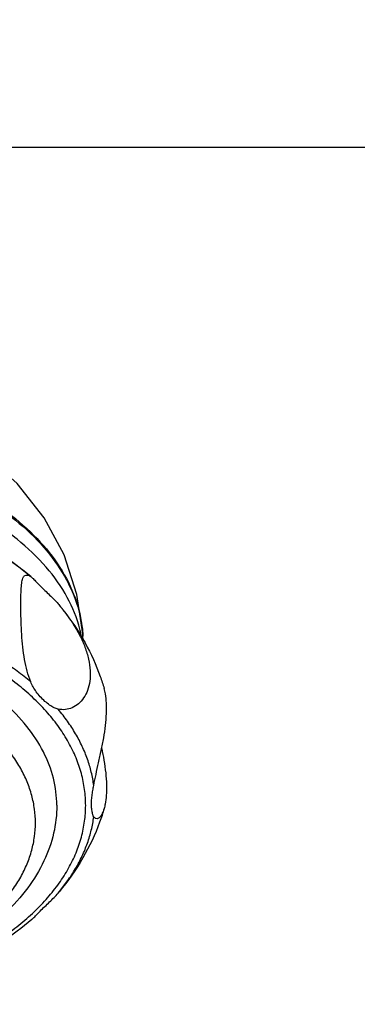
# Model space of a CAD drawing. Extents: x 0 to 1400, y 0 to 975.
# Drawn here: x 304 to 335, y 467 to 559 of the extents above; entities that cross this region are included whole.
import ezdxf

# ---------------------------------------------------------------- set-up
doc = ezdxf.new("R2010")
doc.units = 0
doc.header["$LTSCALE"] = 15
doc.header["$MEASUREMENT"] = 0
doc.header["$PDMODE"] = 4
doc.layers.get('0').update_dxf_attribs({"linetype": 'CONTINUOUS'})
doc.layers.get('DEFPOINTS').update_dxf_attribs({"linetype": 'CONTINUOUS'})
doc.layers.add('DEF_LAYER_AXIS', color=7, linetype='CONTINUOUS')
doc.layers.add('DEF_LAYER_ROUND_FEAT', color=7, linetype='CONTINUOUS')
doc.styles.add('ROMANS', font='romans')
doc.dimstyles.get("Standard").update_dxf_attribs({"dimtxt": 8, "dimasz": 5, "dimexe": 2, "dimexo": 2, "dimgap": 3, "dimtad": 1, "dimdec": 4, "dimzin": 0, "dimtxsty": 'ROMANS', "dimcen": 0, "dimclrd": 4, "dimclre": 4, "dimclrt": 3, "dimazin": 3, "dimtfac": 1, "dimtdec": 4, "dimtmove": 0, "dimatfit": 3, "dimtolj": 1, "dimtzin": 0})

# ---------------------------------------------------------------- blocks, each defined once
blk = doc.blocks.new('*D4')
at = {"color": 4}
for p, q in [((276.322, 527.38), (276.322, 548.88)), ((476.322, 532.351), (476.322, 548.88)), ((281.322, 546.88), (471.322, 546.88))]:
    blk.add_line(p, q, dxfattribs=at)
for points in [[(281.322, 547.713), (281.322, 546.046), (276.322, 546.88)], [(471.322, 547.713), (471.322, 546.046), (476.322, 546.88)]]:
    blk.add_solid(points, dxfattribs=at)
at = {"layer": 'DEFPOINTS', "color": 0}
for p in [(476.322, 546.88), (476.322, 530.351), (276.322, 525.38)]:
    blk.add_point(p, dxfattribs=at)
at = {"color": 3, "insert": (376.322, 546.88), "char_height": 8, "attachment_point": 5, "style": 'ROMANS'}
blk.add_mtext('\\A1;MAX.305 \\P(165~305)', dxfattribs=at)

msp = doc.modelspace()

# ---------------------------------------------------------------- linework, layer by layer
at = {"color": 7, "linetype": 'CONTINUOUS'}
for p, q in [((309.74821, 501.37197), (309.7536, 501.29541)), ((309.75783, 501.2348), (309.75386, 501.29543)), ((309.76411, 501.13124), (309.75783, 501.2348)), ((309.76804, 501.06239), (309.76411, 501.13124)), ((309.78392, 500.72457), (309.76787, 501.06518))]:
    msp.add_line(p, q, dxfattribs=at)
msp.add_lwpolyline([(309.75426, 501.28946), (309.20466, 504.99575), (308.00111, 508.70653), (306.15129, 512.1713), (303.61427, 515.36378), (300.41859, 518.1998), (296.5928, 520.63179), (292.17081, 522.62584), (287.20772, 524.12563), (281.77904, 525.07022), (276.32205, 525.37971)], dxfattribs=at)
for points, start_tangent, end_tangent in [([(276.32205, 520.19625), (281.20613, 519.98643), (286.01249, 519.35875), (290.63254, 518.31896), (294.959, 516.88507), (298.88743, 515.08139), (302.32349, 512.9454), (305.1803, 510.52061), (307.39068, 507.86165), (308.89872, 505.02761), (309.67413, 502.08436), (309.74821, 501.37197)], (1, 0), (0.07341719, -0.99730132)), ([(276.32205, 520.04081), (281.21375, 519.83063), (286.02485, 519.2023), (290.64681, 518.1622), (294.97293, 516.72891), (298.89949, 514.92727), (302.33305, 512.79497), (305.1876, 510.37564), (307.39652, 507.7237), (308.90432, 504.89795), (309.68062, 501.96382), (309.75246, 501.28787)], (1, 0), (0.07705828, -0.99702659)), ([(309.47981, 501.73788), (308.30784, 504.71203), (306.33111, 507.54067), (303.59479, 510.15839), (300.18258, 512.48686), (296.17917, 514.4752), (291.66892, 516.07965), (286.77638, 517.25589), (281.60987, 517.97505), (276.32205, 518.21653)], (-0.2422794, 0.97020652), (-1, -0.00004599)), ([(307.57021, 503.96242), (307.89595, 503.5582), (309.97162, 500.44285), (311.39302, 497.30394), (311.75796, 496.18322)], (0.63570484, -0.77193222), (0.28215596, -0.95936855)), ([(309.58581, 501.27226), (309.47981, 501.73788)], (-0.20156971, 0.97947417), (-0.2422794, 0.97020652)), ([(309.62946, 501.04888), (309.58581, 501.27226)], (-0.18203111, 0.98329277), (-0.20156971, 0.97947417)), ([(309.75246, 501.28787), (309.76757, 501.06517)], (0.07705828, -0.99702659), (0.05831523, -0.99829822)), ([(311.75793, 484.94574), (311.33471, 483.66404), (309.75998, 480.31206), (307.57073, 477.16713)], (-0.2821469, -0.95937122), (-0.63566961, -0.77196124))]:
    msp.add_spline(points, degree=3, dxfattribs=dict(at, start_tangent=start_tangent, end_tangent=end_tangent))
at = {"layer": 'DEF_LAYER_AXIS', "color": 7, "linetype": 'CONTINUOUS'}
for p, q in [((304.87691, 506.66072), (304.88115, 506.65808)), ((304.88115, 506.65808), (304.99514, 506.56958)), ((307.44346, 504.11431), (307.45437, 504.10167)), ((307.45437, 477.02724), (307.57073, 477.16713))]:
    msp.add_line(p, q, dxfattribs=at)
for points, start_tangent, end_tangent in [([(304.88115, 506.65808), (303.6119, 507.65797), (302.5737, 508.38792)], (-0.76503643, 0.643987), (-0.83079967, 0.55657157)), ([(304.88115, 496.79433), (304.54246, 497.8019), (304.29937, 498.90071), (304.13663, 500.06052), (304.03648, 501.2504), (303.98182, 502.43379), (303.9591, 503.55627), (303.96019, 504.55088), (303.98502, 505.39667), (304.04147, 506.05378), (304.14285, 506.50787), (304.30604, 506.75711), (304.54767, 506.8041), (304.87691, 506.66072)], (-0.37936498, 0.92524711), (0.84904044, -0.52832787)), ([(304.99699, 506.57173), (305.11011, 506.46628), (305.40161, 506.17183), (305.7637, 505.79975), (306.20225, 505.36384), (306.64966, 504.93187), (307.06997, 504.51923), (307.44365, 504.11448)], (0.75871749, -0.65141981), (0.64348855, -0.76545574)), ([(307.45437, 504.10167), (307.56983, 503.96222)], (0.640698, -0.76779299), (0.63466296, -0.77278906)), ([(307.96405, 503.46776), (308.16655, 503.20118), (308.84776, 502.2204), (309.45898, 501.16844), (309.95715, 500.06156), (310.29877, 498.93133), (310.44985, 497.83603), (310.40763, 496.85512), (310.1945, 496.00135), (309.83628, 495.29661), (309.35274, 494.74924), (308.77078, 494.3805), (308.12478, 494.20773), (307.45437, 494.23792)], (0.61156774, -0.79119207), (-0.98145107, 0.19171278)), ([(307.56983, 503.96222), (307.75171, 503.7378)], (0.63466295, -0.77278906), (0.62450816, -0.78101829)), ([(307.75171, 503.7378), (307.96405, 503.46776)], (0.62450816, -0.78101829), (0.61156774, -0.79119207)), ([(304.88115, 496.79433), (303.6119, 497.79421), (302.23637, 498.74678), (300.75982, 499.64835), (299.18769, 500.49554), (297.52598, 501.28505), (295.78196, 502.01341)], (-0.76503643, 0.643987), (-0.9313927, 0.36401598)), ([(307.45437, 494.23792), (307.06999, 494.37825), (306.65183, 494.63073), (306.21441, 494.97784), (305.77479, 495.41331), (305.40328, 495.87045), (305.11014, 496.32526), (304.88115, 496.79433)], (-0.98145107, 0.19171278), (-0.37936498, 0.92524711)), ([(310.78491, 487.10852), (310.9948, 488.13589), (311.24012, 489.23435), (311.49071, 490.38067), (311.71585, 491.55134), (311.88593, 492.71699), (311.97505, 493.82927), (311.97043, 494.82441), (311.87448, 495.68113), (311.75855, 496.1832)], (0.18265084, 0.98317784), (-0.28384329, 0.95887068)), ([(310.78491, 487.10852), (310.55726, 488.33875), (310.19626, 489.55846), (309.70328, 490.76291), (309.08027, 491.94737), (308.32965, 493.10722), (307.45437, 494.23792)], (-0.12908817, 0.99163312), (-0.64327416, 0.76563592)), ([(311.52809, 490.56751), (311.73618, 489.45801), (311.90195, 488.26856), (311.98024, 487.14678), (311.96206, 486.1714), (311.85736, 485.3563), (311.7585, 484.94552)], (0.20047222, -0.97969939), (-0.28296828, -0.95912927)), ([(310.57209, 485.37184), (310.57788, 485.62203), (310.62172, 486.12952), (310.69516, 486.61807), (310.78491, 487.10852)], (-0.00025139, 0.99999997), (0.18265084, 0.98317784)), ([(310.78491, 484.15664), (310.69517, 484.36983), (310.62203, 484.69783), (310.57853, 485.11886), (310.57209, 485.37184)], (-0.55379047, 0.83265606), (-0.00025139, 0.99999997)), ([(307.57073, 477.16713), (308.32969, 478.158), (309.08029, 479.31782), (309.70327, 480.50222), (310.19623, 481.70663), (310.55725, 482.92635), (310.78491, 484.15664)], (0.63566925, 0.77196153), (0.12908817, 0.99163312)), ([(311.7585, 484.94552), (311.6845, 484.72305), (311.464, 484.27746), (311.22133, 484.03162), (310.98541, 483.99242), (310.78491, 484.15664)], (-0.28296828, -0.95912927), (-0.55379047, 0.83265606)), ([(304.99699, 474.55718), (305.11011, 474.66263), (305.4016, 474.95708), (305.7637, 475.32915), (306.20224, 475.76506), (306.64965, 476.19703), (307.06996, 476.60968), (307.44365, 477.01444)], (0.75871761, 0.65141968), (0.64348878, 0.76545555))]:
    msp.add_spline(points, degree=3, dxfattribs=dict(at, start_tangent=start_tangent, end_tangent=end_tangent))
at = {"layer": 'DEF_LAYER_ROUND_FEAT', "color": 7, "linetype": 'CONTINUOUS'}
for p, q in [((307.44355, 504.11459), (307.45104, 504.10568)), ((307.45104, 477.02323), (307.44355, 477.01432))]:
    msp.add_line(p, q, dxfattribs=at)
for points, start_tangent, end_tangent in [([(295.80068, 511.9242), (298.64736, 510.67043), (302.14757, 508.69431), (304.88655, 506.66434)], (0.93014427, -0.36719427), (0.7626279, -0.64683744)), ([(294.61954, 469.00428), (296.52463, 469.76523), (298.55014, 470.70749), (300.44156, 471.73617), (302.18827, 472.84528), (303.78042, 474.02851), (305.2083, 475.27862), (306.46335, 476.58802), (307.5382, 477.94894), (308.42657, 479.35331), (309.12322, 480.79283), (309.62399, 482.25894), (309.9259, 483.7429), (310.02711, 485.23581), (309.92702, 486.72873), (309.62622, 488.21278), (309.1265, 489.67912), (308.43084, 491.11897), (307.54339, 492.52369), (306.4695, 493.88485), (305.21553, 495.19442), (303.78873, 496.44473), (302.1976, 497.62825), (300.4519, 498.73769), (298.56144, 499.76675), (296.53688, 500.70944), (294.39308, 501.55889), (292.14366, 502.31008), (289.78897, 502.96221), (287.34733, 503.50884), (284.88879, 503.93752), (282.37796, 504.25779), (279.60169, 504.48066), (276.32205, 504.5724)], (0.93762949, 0.34763621), (-1, 0)), ([(307.32205, 485.23997), (307.00651, 487.77046), (306.06633, 490.24941), (304.52068, 492.62636), (302.401, 494.85295), (299.75043, 496.88386), (296.62291, 498.67777), (293.08207, 500.19813), (289.20011, 501.41397), (285.05602, 502.30054), (280.7341, 502.83983), (276.32205, 503.02084)], (0, 1), (-1, 0)), ([(276.32205, 466.96795), (278.87441, 467.0325), (281.27915, 467.21276), (283.5578, 467.49403), (285.73241, 467.86804), (287.82441, 468.33229), (289.84962, 468.88851), (291.79867, 469.53472), (293.6531, 470.26512), (295.40206, 471.07518), (297.03649, 471.96058), (298.54643, 472.91594), (299.9226, 473.93535), (301.15681, 475.01267), (302.24173, 476.14142), (303.17091, 477.31483), (303.93887, 478.52588), (304.54106, 479.76739), (304.97389, 481.03195), (305.23475, 482.31197), (305.32205, 483.59975), (305.23527, 484.88752), (304.97492, 486.16759), (304.54256, 487.4323), (303.94078, 488.67403), (303.17319, 489.88529), (302.24444, 491.05881), (301.16006, 492.18757), (299.9264, 493.26493), (298.55075, 494.28443), (297.04135, 495.2399), (295.40746, 496.12544), (293.659, 496.93568), (291.80508, 497.66629), (289.85671, 498.31267), (287.8323, 498.86908), (285.74071, 499.33365), (283.5656, 499.70815), (281.28545, 499.98995), (279.4508, 500.13829)], (1, 0), (-0.99806869, 0.06211991)), ([(307.32205, 485.23997), (307.02385, 482.624), (306.11936, 480.03183), (304.59652, 477.51346), (302.4683, 475.13847), (299.78478, 472.97861), (296.6187, 471.08835), (293.04888, 469.50367), (289.15422, 468.24857), (285.01405, 467.34013), (280.70917, 466.7903), (276.32205, 466.60625)], (0, -1), (-1, 0)), ([(304.99492, 474.55703), (302.14477, 472.43279), (298.64272, 470.45622), (294.70473, 468.78946)], (-0.75881043, -0.65131154), (-0.93984862, -0.34159124))]:
    msp.add_spline(points, degree=3, dxfattribs=dict(at, start_tangent=start_tangent, end_tangent=end_tangent))

# ---------------------------------------------------------------- dimensions: what is measured, and where the dimension line sits
dim = msp.add_linear_dim(base=(476.32205, 546.87964), p1=(276.32205, 525.37971), p2=(476.32205, 530.3513), text='MAX.305 \\X(165~305)', dimstyle='STANDARD')
dim.commit()
dim.dimension.update_dxf_attribs({"geometry": '*D4', "text_midpoint": (376.32205, 546.87964), "dimtype": 160})

doc.saveas('drawing.dxf')
